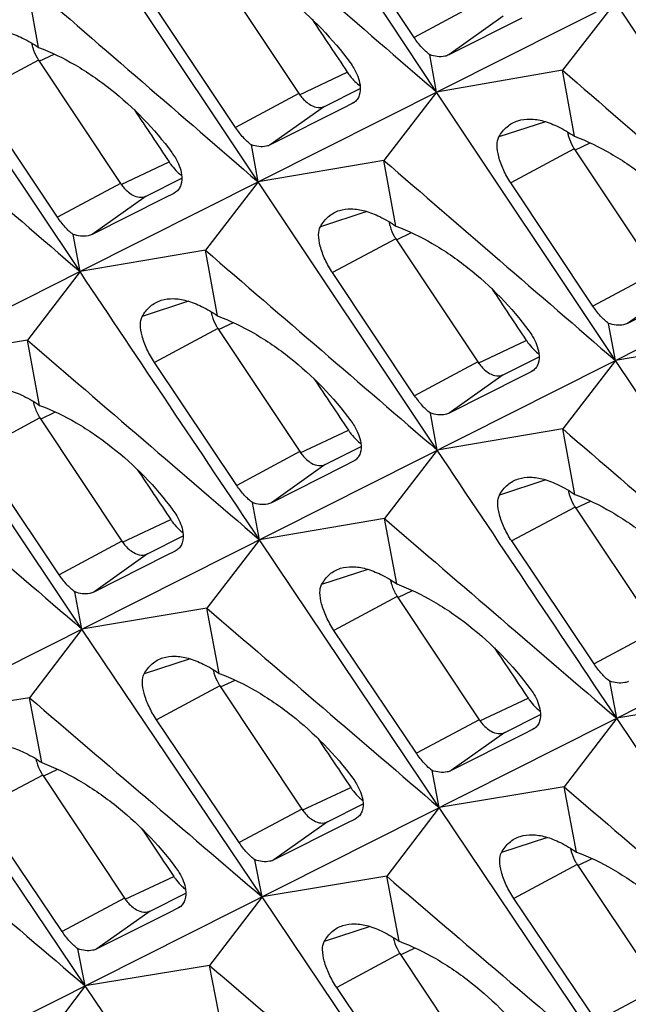
# Model space of a CAD drawing. Units: millimetres. Extents: x -27 to 53.2, y -31.9 to 40.8.
# Drawn here: x 8.7 to 11.9, y -13.3 to -8.1 of the extents above; entities that cross this region are included whole.
import ezdxf

# ---------------------------------------------------------------- set-up
doc = ezdxf.new("R2010")
doc.units = ezdxf.units.MM
doc.header["$LTSCALE"] = 16.335
doc.layers.get('0').update_dxf_attribs({"linetype": 'CONTINUOUS'})

msp = doc.modelspace()

# ---------------------------------------------------------------- linework, layer by layer
at = {"color": 7, "linetype": 'CONTINUOUS'}
for p, q in [((19.1061, -4.3157), (8.973, -9.4177)), ((20.4705, -5.5162), (4.6034, -13.5057)), ((10.8505, -8.4723), (9.9109, -7.0579)), ((20.446, -7.416), (6.4843, -14.4461)), ((9.9109, -8.9455), (8.9696, -7.5319)), ((10.732, -8.1847), (10.301, -7.5357)), ((9.6943, -7.8312), (10.1257, -8.48)), ((8.755, -8.2372), (8.6915, -7.8913)), ((8.973, -9.4177), (8.03, -8.005)), ((9.7921, -8.6588), (9.3603, -8.0101)), ((11.7918, -7.9984), (11.5133, -8.3572)), ((12.7314, -9.4128), (11.7918, -7.9984)), ((11.2984, -8.0826), (10.9148, -8.2761)), ((10.8505, -8.4723), (10.815, -8.2759)), ((8.7546, -8.304), (9.186, -8.9529)), ((11.5133, -8.3572), (10.8505, -8.4723)), ((11.5763, -8.7046), (11.5133, -8.3572)), ((10.2602, -8.5473), (10.4482, -8.4525)), ((8.8537, -9.1309), (8.4211, -8.4827)), ((10.8505, -8.4723), (10.5724, -8.8317)), ((11.7918, -9.8859), (10.8505, -8.4723)), ((10.4057, -8.5328), (10.3578, -8.557)), ((10.4156, -8.5269), (10.4057, -8.5328)), ((10.3578, -8.557), (9.9748, -8.7501)), ((9.9109, -8.9455), (9.8751, -8.7499)), ((11.5752, -8.7716), (12.0066, -9.4205)), ((10.5724, -8.8317), (9.9109, -8.9455)), ((10.6359, -9.1777), (10.5724, -8.8317)), ((9.3205, -9.0201), (9.5088, -8.9252)), ((9.9109, -8.9455), (9.6332, -9.3054)), ((10.8539, -10.3582), (9.9109, -8.9455)), ((11.673, -9.5992), (11.2412, -8.9506)), ((9.4664, -9.0054), (9.4186, -9.0295)), ((9.4763, -8.9994), (9.4664, -9.0054)), ((9.4186, -9.0295), (9.0362, -9.2221)), ((8.973, -9.4177), (8.9367, -9.2218)), ((10.6355, -9.2444), (11.0669, -9.8933)), ((9.6332, -9.3054), (8.973, -9.4177)), ((9.6973, -9.6508), (9.6332, -9.3054)), ((8.973, -9.4177), (2.7225, -12.5652)), ((8.973, -9.4177), (8.6956, -9.7782)), ((10.7346, -10.0713), (10.302, -9.4231)), ((12.2387, -9.4974), (11.8557, -9.6906)), ((11.7918, -9.8859), (11.756, -9.6903)), ((9.6984, -9.7171), (10.1298, -10.3659)), ((8.6956, -9.7782), (8.0368, -9.8892)), ((8.7603, -10.1222), (8.6956, -9.7782)), ((12.4533, -9.7722), (11.7918, -9.8859)), ((8.9831, -11.3002), (8.0368, -9.8892)), ((9.798, -10.5437), (9.3646, -9.8959)), ((11.2014, -9.9606), (11.3897, -9.8656)), ((11.7918, -9.8859), (11.5141, -10.2458)), ((12.7348, -11.2986), (11.7918, -9.8859)), ((11.3473, -9.9458), (11.2995, -9.9699)), ((11.3572, -9.9398), (11.3473, -9.9458)), ((11.2995, -9.9699), (10.9171, -10.1626)), ((10.8539, -10.3582), (10.8176, -10.1623)), ((8.7621, -10.1882), (9.1934, -10.8371)), ((11.5141, -10.2458), (10.8539, -10.3582)), ((11.5782, -10.5913), (11.5141, -10.2458)), ((8.8629, -11.0141), (8.4287, -10.3668)), ((10.2643, -10.4332), (10.4522, -10.3384)), ((10.8539, -10.3582), (10.5765, -10.7187)), ((10.41, -10.4186), (10.3623, -10.4426)), ((10.4199, -10.4126), (10.41, -10.4186)), ((10.3623, -10.4426), (9.9804, -10.6349)), ((9.9177, -10.8296), (9.881, -10.6345)), ((11.5793, -10.6575), (12.0107, -11.3064)), ((10.5765, -10.7187), (9.9177, -10.8296)), ((10.6412, -11.0626), (10.5765, -10.7187)), ((9.3279, -10.9043), (9.5161, -10.8094)), ((9.9177, -10.8296), (9.6407, -11.1906)), ((10.864, -12.2407), (9.9177, -10.8296)), ((11.6789, -11.4841), (11.2455, -10.8363)), ((9.4741, -10.8894), (9.4264, -10.9134)), ((9.484, -10.8835), (9.4741, -10.8894)), ((9.4264, -10.9134), (9.0452, -11.1052)), ((8.9831, -11.3002), (8.946, -11.1048)), ((10.643, -11.1286), (11.0743, -11.7775)), ((9.6407, -11.1906), (8.9831, -11.3002)), ((9.706, -11.5341), (9.6407, -11.1906)), ((8.9831, -11.3002), (8.7065, -11.6618)), ((9.9311, -12.7104), (8.9831, -11.3002)), ((10.7439, -11.9545), (10.3096, -11.3072)), ((9.7093, -11.5996), (10.1406, -12.2484)), ((11.7986, -11.7701), (11.7619, -11.575)), ((8.7065, -11.6618), (8.0502, -11.77)), ((8.7723, -12.0038), (8.7065, -11.6618)), ((12.4574, -11.6591), (11.7986, -11.7701)), ((8.9999, -13.1794), (8.0502, -11.77)), ((11.2088, -11.8448), (11.397, -11.7499)), ((11.7986, -11.7701), (11.5216, -12.1311)), ((12.7449, -13.1811), (11.7986, -11.7701)), ((9.8107, -12.4252), (9.3756, -11.7783)), ((11.3073, -11.8539), (10.9261, -12.0457)), ((11.355, -11.8299), (11.3073, -11.8539)), ((11.3649, -11.8239), (11.355, -11.8299)), ((8.7763, -12.069), (9.2076, -12.7179)), ((10.864, -12.2407), (10.8269, -12.0453)), ((11.5216, -12.1311), (10.864, -12.2407)), ((11.5869, -12.4745), (11.5216, -12.1311)), ((10.2751, -12.3157), (10.4628, -12.221)), ((8.879, -12.8939), (8.4432, -12.2475)), ((10.864, -12.2407), (10.5874, -12.6022)), ((11.812, -13.6509), (10.864, -12.2407)), ((10.3734, -12.3249), (9.9928, -12.5163)), ((10.421, -12.301), (10.3734, -12.3249)), ((10.4309, -12.295), (10.421, -12.301)), ((9.9311, -12.7104), (9.8937, -12.5159)), ((11.5902, -12.54), (12.0215, -13.1889)), ((10.5874, -12.6022), (9.9311, -12.7104)), ((10.6532, -12.9442), (10.5874, -12.6022)), ((9.3421, -12.7852), (9.5301, -12.6904)), ((9.9311, -12.7104), (9.6549, -13.0726)), ((10.8808, -14.1198), (9.9311, -12.7104)), ((11.6916, -13.3656), (11.2565, -12.7187)), ((9.4409, -12.794), (9.061, -12.9849)), ((9.4885, -12.7701), (9.4409, -12.794)), ((9.4983, -12.7642), (9.4885, -12.7701)), ((8.9999, -13.1794), (8.962, -12.9845)), ((10.6572, -13.0095), (11.0885, -13.6584)), ((9.6549, -13.0726), (8.9999, -13.1794)), ((9.7214, -13.414), (9.6549, -13.0726)), ((8.9999, -13.1794), (8.7241, -13.542)), ((9.9513, -14.5879), (8.9999, -13.1794)), ((10.7599, -13.8344), (10.3241, -13.1879))]:
    msp.add_line(p, q, dxfattribs=at)
at = {"color": 253, "linetype": 'CONTINUOUS'}
for p, q in [((11.0661, -8.0057), (10.732, -8.1847)), ((11.2006, -8.073), (10.9148, -8.2761)), ((8.7573, -8.3097), (8.8376, -8.2719)), ((8.7546, -8.304), (8.4211, -8.4827)), ((10.1284, -8.4858), (10.3798, -8.3674)), ((10.1257, -8.48), (9.7921, -8.6588)), ((10.2602, -8.5473), (9.9748, -8.7501)), ((10.4151, -8.5261), (10.4057, -8.5328)), ((11.4229, -8.628), (11.1779, -8.7082)), ((11.578, -8.7774), (11.6588, -8.7393)), ((11.5752, -8.7716), (11.2412, -8.9506)), ((9.1887, -8.9586), (9.4414, -8.8396)), ((9.186, -8.9529), (8.8537, -9.1309)), ((9.3205, -9.0201), (9.0362, -9.2221)), ((9.4758, -8.9987), (9.4664, -9.0054)), ((10.4825, -9.101), (10.2383, -9.181)), ((10.6382, -9.2502), (10.7185, -9.2124)), ((10.6355, -9.2444), (10.302, -9.4231)), ((12.0066, -9.4205), (11.673, -9.5992)), ((12.1411, -9.4878), (11.8557, -9.6906)), ((9.544, -9.5741), (9.3004, -9.6539)), ((9.7012, -9.7228), (9.7802, -9.6856)), ((9.6984, -9.7171), (9.3646, -9.8959)), ((11.0696, -9.8991), (11.3223, -9.78)), ((11.0669, -9.8933), (10.7346, -10.0713)), ((11.3567, -9.9391), (11.3473, -9.9458)), ((11.2014, -9.9606), (10.9171, -10.1626)), ((8.7648, -10.1939), (8.8432, -10.157)), ((8.7621, -10.1882), (8.4287, -10.3668)), ((10.1325, -10.3717), (10.3856, -10.2525)), ((10.1298, -10.3659), (9.798, -10.5437)), ((10.4194, -10.4119), (10.41, -10.4186)), ((10.2643, -10.4332), (9.9804, -10.6349)), ((11.4249, -10.5145), (11.1813, -10.5944)), ((11.5821, -10.6633), (11.6611, -10.6261)), ((11.5793, -10.6575), (11.2455, -10.8363)), ((9.1961, -10.8428), (9.4505, -10.723)), ((9.1934, -10.8371), (8.8629, -11.0141)), ((9.4835, -10.8828), (9.4741, -10.8894)), ((9.3279, -10.9043), (9.0452, -11.1052)), ((10.488, -10.9858), (10.2449, -11.0655)), ((10.6457, -11.1344), (10.7241, -11.0975)), ((10.643, -11.1286), (10.3096, -11.3072)), ((12.0107, -11.3064), (11.6789, -11.4841)), ((9.5528, -11.4572), (9.3104, -11.5367)), ((9.7093, -11.5996), (9.3756, -11.7783)), ((9.712, -11.6053), (9.7891, -11.569)), ((11.077, -11.7833), (11.3314, -11.6635)), ((11.0743, -11.7775), (10.7439, -11.9545)), ((11.3644, -11.8232), (11.355, -11.8299)), ((11.2088, -11.8448), (10.9261, -12.0457)), ((8.7763, -12.069), (8.4432, -12.2475)), ((8.779, -12.0748), (8.8556, -12.0387)), ((10.1433, -12.2542), (10.3981, -12.1342)), ((10.1406, -12.2484), (9.8107, -12.4252)), ((10.2751, -12.3157), (9.9928, -12.5163)), ((10.4304, -12.2943), (10.421, -12.301)), ((11.4337, -12.3977), (11.1913, -12.4771)), ((11.5902, -12.54), (11.2565, -12.7187)), ((11.5929, -12.5458), (11.67, -12.5094)), ((9.2103, -12.7237), (9.4664, -12.6031)), ((9.2076, -12.7179), (8.879, -12.8939)), ((9.3421, -12.7852), (9.061, -12.9849)), ((9.4978, -12.7635), (9.4885, -12.7701)), ((10.5001, -12.8674), (10.2584, -12.9466)), ((10.6572, -13.0095), (10.3241, -13.1879)), ((10.6599, -13.0152), (10.7365, -12.9792)), ((12.0215, -13.1889), (11.6916, -13.3656))]:
    msp.add_line(p, q, dxfattribs=at)
at = {"color": 7, "linetype": 'CONTINUOUS'}
for centre, radius, start, end in [((8.9193, -8.1802), 0.2037, 189.59, 191.3878), ((8.9537, -8.1718), 0.2389, 209.867, 213.598), ((11.7396, -8.6479), 0.2034, 189.3896, 191.3889), ((11.7743, -8.6394), 0.2389, 209.867, 213.598), ((10.8002, -9.1206), 0.2037, 189.59, 191.3878), ((10.8346, -9.1122), 0.2389, 209.867, 213.598), ((9.8975, -9.5848), 0.2389, 209.867, 213.598), ((8.9611, -10.056), 0.2389, 209.867, 213.598), ((11.7784, -10.5253), 0.2389, 209.867, 213.598), ((10.842, -10.9964), 0.2389, 209.867, 213.598), ((9.9083, -11.4674), 0.2389, 209.867, 213.598), ((8.9753, -11.9368), 0.2389, 209.867, 213.598), ((11.7892, -12.4078), 0.2389, 209.867, 213.598), ((10.8562, -12.8773), 0.2389, 209.867, 213.598)]:
    msp.add_arc(centre, radius, start, end, dxfattribs=at)
for centre, start_param, end_param in [((313.7266, 193.3602), 7.853204, 7.853635), ((311.8469, 194.3001), 1.572211, 1.572634), ((313.7278, 193.3596), 1.572211, 1.572634), ((311.8473, 194.2998), 1.574404, 1.574821), ((309.9681, 195.2394), 1.576596, 1.577005), ((311.849, 194.299), 1.576596, 1.577005), ((309.969, 195.239), 1.57879, 1.579192), ((308.0903, 196.1784), 1.580982, 1.581376)]:
    msp.add_ellipse(centre, major_axis=(-430.7061, 646.6347), ratio=0.468885, start_param=start_param, end_param=end_param, dxfattribs=at)
for points in [[(9.6324, -7.4168), (10.0386, -7.7685), (10.4446, -8.1203), (10.8505, -8.4723)], [(8.6915, -7.8913), (9.0981, -8.2425), (9.5046, -8.5939), (9.9109, -8.9455)], [(7.7523, -8.3649), (8.1593, -8.7157), (8.5662, -9.0667), (8.973, -9.4177)], [(11.5133, -8.3572), (11.9195, -8.7089), (12.3255, -9.0608), (12.7314, -9.4128)], [(10.5724, -8.8317), (10.979, -9.183), (11.3855, -9.5344), (11.7918, -9.8859)], [(9.6332, -9.3054), (10.0402, -9.6562), (10.4471, -10.0071), (10.8539, -10.3582)], [(9.9177, -10.8296), (9.6025, -10.3592), (9.2876, -9.8885), (8.973, -9.4177)], [(8.6956, -9.7782), (9.1031, -10.1285), (9.5104, -10.479), (9.9177, -10.8296)], [(7.7598, -10.2502), (8.1677, -10.6001), (8.5754, -10.9501), (8.9831, -11.3002)], [(11.5141, -10.2458), (11.9211, -10.5966), (12.328, -10.9476), (12.7348, -11.2986)], [(11.7986, -11.7701), (11.4834, -11.2996), (11.1685, -10.829), (10.8539, -10.3582)], [(10.5765, -10.7187), (10.984, -11.069), (11.3913, -11.4195), (11.7986, -11.7701)], [(9.6407, -11.1906), (10.0486, -11.5405), (10.4563, -11.8905), (10.864, -12.2407)], [(8.7065, -11.6618), (9.1148, -12.0112), (9.523, -12.3608), (9.9311, -12.7104)], [(7.774, -12.1321), (8.1828, -12.4811), (8.5914, -12.8301), (8.9999, -13.1794)], [(11.5216, -12.1311), (11.9295, -12.481), (12.3372, -12.831), (12.7449, -13.1811)], [(10.5874, -12.6022), (10.9957, -12.9517), (11.4039, -13.3012), (11.812, -13.6509)], [(9.6549, -13.0726), (10.0637, -13.4215), (10.4723, -13.7706), (10.8808, -14.1198)]]:
    msp.add_open_spline(points, degree=3, dxfattribs=at)
for points, knots in [([(9.6954, -7.7642), (9.7617, -7.7891), (9.8939, -7.8535), (10.1418, -8.0244), (10.3039, -8.1924), (10.3952, -8.3169)], [0, 0, 0, 0, 0.2356, 0.486359, 1, 1, 1, 1]), ([(8.4575, -8.1552), (8.4776, -8.1488), (8.5233, -8.1432), (8.5962, -8.1558), (8.6754, -8.1876), (8.7279, -8.2189), (8.755, -8.2372)], [0, 0, 0, 0, 0.198419, 0.425538, 0.691374, 1, 1, 1, 1]), ([(10.815, -8.2759), (10.7996, -8.2648), (10.7694, -8.2361), (10.7443, -8.2033), (10.732, -8.1847)], [0, 0, 0, 0, 0.46101, 1, 1, 1, 1]), ([(8.7196, -8.2204), (8.7208, -8.2264), (8.7269, -8.2509), (8.737, -8.2743), (8.7464, -8.2908)], [0, 0, 0, 0, 0.244173, 1, 1, 1, 1]), ([(8.755, -8.2372), (8.8213, -8.2621), (8.9536, -8.3265), (9.2017, -8.4974), (9.364, -8.6653), (9.4555, -8.7897)], [0, 0, 0, 0, 0.23562, 0.486406, 1, 1, 1, 1]), ([(10.9148, -8.2761), (10.9081, -8.2795), (10.8757, -8.2904), (10.8399, -8.2844), (10.815, -8.2759)], [0, 0, 0, 0, 0.219777, 1, 1, 1, 1]), ([(10.3952, -8.3169), (10.4021, -8.3263), (10.4257, -8.362), (10.4428, -8.4031), (10.447, -8.4341)], [0, 0, 0, 0, 0.271669, 1, 1, 1, 1]), ([(10.3798, -8.3674), (10.3846, -8.3746), (10.4041, -8.4015), (10.4278, -8.4255), (10.4475, -8.44)], [0, 0, 0, 0, 0.261936, 1, 1, 1, 1]), ([(10.447, -8.4341), (10.4494, -8.4522), (10.4488, -8.4798), (10.4335, -8.5109), (10.422, -8.5223), (10.4157, -8.5268)], [0, 0, 0, 0, 0.535628, 0.771473, 1, 1, 1, 1]), ([(10.1257, -8.48), (10.13, -8.4865), (10.1473, -8.5099), (10.1694, -8.5302), (10.1881, -8.5405)], [0, 0, 0, 0, 0.268084, 1, 1, 1, 1]), ([(10.1881, -8.5405), (10.1998, -8.5471), (10.2238, -8.5563), (10.25, -8.5525), (10.2602, -8.5473)], [0, 0, 0, 0, 0.539889, 1, 1, 1, 1]), ([(9.8751, -8.7499), (9.8597, -8.7387), (9.8295, -8.7101), (9.8044, -8.6772), (9.7921, -8.6588)], [0, 0, 0, 0, 0.460999, 1, 1, 1, 1]), ([(11.1779, -8.7082), (11.1893, -8.6881), (11.2174, -8.6517), (11.2578, -8.6293), (11.2785, -8.6227)], [0, 0, 0, 0, 0.514845, 1, 1, 1, 1]), ([(11.2785, -8.6227), (11.2986, -8.6163), (11.3444, -8.6107), (11.4174, -8.6232), (11.4967, -8.655), (11.5492, -8.6863), (11.5763, -8.7046)], [0, 0, 0, 0, 0.198695, 0.425908, 0.691648, 1, 1, 1, 1]), ([(11.2412, -8.9506), (11.2264, -8.9283), (11.2011, -8.8832), (11.1761, -8.8155), (11.166, -8.7568), (11.1709, -8.7208), (11.1779, -8.7082)], [0, 0, 0, 0, 0.310153, 0.598162, 0.832552, 1, 1, 1, 1]), ([(11.5402, -8.688), (11.5414, -8.6941), (11.5475, -8.7185), (11.5576, -8.7419), (11.5671, -8.7584)], [0, 0, 0, 0, 0.244173, 1, 1, 1, 1]), ([(11.5763, -8.7046), (11.6426, -8.7295), (11.7748, -8.7939), (12.0227, -8.9649), (12.1848, -9.1329), (12.2761, -9.2573)], [0, 0, 0, 0, 0.2356, 0.486359, 1, 1, 1, 1]), ([(9.9748, -8.7501), (9.9681, -8.7534), (9.9357, -8.7643), (9.9, -8.7583), (9.8751, -8.7499)], [0, 0, 0, 0, 0.219598, 1, 1, 1, 1]), ([(9.4555, -8.7897), (9.4624, -8.7991), (9.4861, -8.8348), (9.5032, -8.8758), (9.5075, -8.9067)], [0, 0, 0, 0, 0.271758, 1, 1, 1, 1]), ([(9.4414, -8.8396), (9.4441, -8.8436), (9.455, -8.8593), (9.4673, -8.874), (9.4773, -8.8843)], [0, 0, 0, 0, 0.2547, 1, 1, 1, 1]), ([(9.5075, -8.9067), (9.51, -8.9248), (9.5094, -8.9524), (9.4941, -8.9834), (9.4827, -8.9948), (9.4764, -8.9993)], [0, 0, 0, 0, 0.535763, 0.771537, 1, 1, 1, 1]), ([(9.4773, -8.8843), (9.4797, -8.8868), (9.4894, -8.8964), (9.4998, -8.9053), (9.5079, -8.9113)], [0, 0, 0, 0, 0.257067, 1, 1, 1, 1]), ([(9.186, -8.9529), (9.1903, -8.9594), (9.2076, -8.9827), (9.2297, -9.003), (9.2483, -9.0134)], [0, 0, 0, 0, 0.268084, 1, 1, 1, 1]), ([(9.2483, -9.0134), (9.2601, -9.0199), (9.2841, -9.0291), (9.3102, -9.0253), (9.3205, -9.0201)], [0, 0, 0, 0, 0.539889, 1, 1, 1, 1]), ([(10.2383, -9.181), (10.2495, -9.161), (10.2774, -9.1246), (10.3178, -9.1022), (10.3384, -9.0956)], [0, 0, 0, 0, 0.514868, 1, 1, 1, 1]), ([(10.3384, -9.0956), (10.3585, -9.0892), (10.4042, -9.0837), (10.4771, -9.0962), (10.5563, -9.128), (10.6088, -9.1594), (10.6359, -9.1777)], [0, 0, 0, 0, 0.198419, 0.425538, 0.691374, 1, 1, 1, 1]), ([(8.9367, -9.2218), (8.9213, -9.2107), (8.8911, -9.1821), (8.866, -9.1493), (8.8537, -9.1309)], [0, 0, 0, 0, 0.460989, 1, 1, 1, 1]), ([(10.6005, -9.1609), (10.6017, -9.1669), (10.6078, -9.1913), (10.6179, -9.2147), (10.6273, -9.2312)], [0, 0, 0, 0, 0.244173, 1, 1, 1, 1]), ([(10.6359, -9.1777), (10.7022, -9.2026), (10.8345, -9.267), (11.0826, -9.4379), (11.2449, -9.6057), (11.3364, -9.7301)], [0, 0, 0, 0, 0.23562, 0.486406, 1, 1, 1, 1]), ([(9.0362, -9.2221), (9.0296, -9.2254), (8.9972, -9.2363), (8.9616, -9.2303), (8.9367, -9.2218)], [0, 0, 0, 0, 0.219419, 1, 1, 1, 1]), ([(10.302, -9.4231), (10.2871, -9.4009), (10.2618, -9.3558), (10.2367, -9.2881), (10.2264, -9.2296), (10.2312, -9.1936), (10.2383, -9.181)], [0, 0, 0, 0, 0.310384, 0.598477, 0.832785, 1, 1, 1, 1]), ([(9.3004, -9.6539), (9.3115, -9.6339), (9.3393, -9.5976), (9.3796, -9.5752), (9.4002, -9.5686)], [0, 0, 0, 0, 0.514892, 1, 1, 1, 1]), ([(9.4002, -9.5686), (9.4202, -9.5622), (9.4658, -9.5567), (9.5386, -9.5693), (9.6178, -9.6011), (9.6702, -9.6325), (9.6973, -9.6508)], [0, 0, 0, 0, 0.198141, 0.425165, 0.691098, 1, 1, 1, 1]), ([(9.6634, -9.6335), (9.6646, -9.6395), (9.6707, -9.6639), (9.6808, -9.6873), (9.6903, -9.7038)], [0, 0, 0, 0, 0.244173, 1, 1, 1, 1]), ([(11.756, -9.6903), (11.7406, -9.6792), (11.7104, -9.6506), (11.6853, -9.6177), (11.673, -9.5992)], [0, 0, 0, 0, 0.460999, 1, 1, 1, 1]), ([(9.3646, -9.8959), (9.3497, -9.8737), (9.3244, -9.8285), (9.299, -9.761), (9.2887, -9.7025), (9.2934, -9.6665), (9.3004, -9.6539)], [0, 0, 0, 0, 0.310615, 0.598791, 0.833018, 1, 1, 1, 1]), ([(9.6973, -9.6508), (9.7637, -9.6757), (9.8961, -9.7401), (10.1444, -9.911), (10.3069, -10.0788), (10.3987, -10.2031)], [0, 0, 0, 0, 0.235639, 0.486453, 1, 1, 1, 1]), ([(11.8557, -9.6906), (11.849, -9.6939), (11.8166, -9.7047), (11.7809, -9.6988), (11.756, -9.6903)], [0, 0, 0, 0, 0.219598, 1, 1, 1, 1]), ([(11.3364, -9.7301), (11.3434, -9.7395), (11.367, -9.7752), (11.3841, -9.8162), (11.3884, -9.8472)], [0, 0, 0, 0, 0.271758, 1, 1, 1, 1]), ([(11.3223, -9.78), (11.325, -9.7841), (11.3359, -9.7998), (11.3482, -9.8145), (11.3582, -9.8247)], [0, 0, 0, 0, 0.2547, 1, 1, 1, 1]), ([(11.3884, -9.8472), (11.3909, -9.8653), (11.3903, -9.8928), (11.375, -9.9239), (11.3636, -9.9353), (11.3573, -9.9398)], [0, 0, 0, 0, 0.535763, 0.771537, 1, 1, 1, 1]), ([(11.3582, -9.8247), (11.3606, -9.8272), (11.3703, -9.8368), (11.3807, -9.8457), (11.3888, -9.8518)], [0, 0, 0, 0, 0.257067, 1, 1, 1, 1]), ([(11.0669, -9.8933), (11.0712, -9.8998), (11.0885, -9.9232), (11.1106, -9.9435), (11.1292, -9.9538)], [0, 0, 0, 0, 0.268084, 1, 1, 1, 1]), ([(11.1292, -9.9538), (11.141, -9.9604), (11.165, -9.9696), (11.1911, -9.9657), (11.2014, -9.9606)], [0, 0, 0, 0, 0.539889, 1, 1, 1, 1]), ([(8.4634, -10.0399), (8.4834, -10.0335), (8.529, -10.028), (8.6016, -10.0406), (8.6808, -10.0725), (8.7332, -10.1039), (8.7603, -10.1222)], [0, 0, 0, 0, 0.197863, 0.424791, 0.690822, 1, 1, 1, 1]), ([(8.7263, -10.1005), (8.7274, -10.1069), (8.7334, -10.1328), (8.7439, -10.1576), (8.7539, -10.175)], [0, 0, 0, 0, 0.243359, 1, 1, 1, 1]), ([(10.8176, -10.1623), (10.8022, -10.1511), (10.772, -10.1226), (10.7469, -10.0898), (10.7346, -10.0713)], [0, 0, 0, 0, 0.460989, 1, 1, 1, 1]), ([(8.7603, -10.1222), (8.8267, -10.1471), (8.9591, -10.2115), (9.2077, -10.3823), (9.3704, -10.55), (9.4624, -10.6742)], [0, 0, 0, 0, 0.235659, 0.4865, 1, 1, 1, 1]), ([(10.9171, -10.1626), (10.9105, -10.1659), (10.8781, -10.1767), (10.8425, -10.1707), (10.8176, -10.1623)], [0, 0, 0, 0, 0.219419, 1, 1, 1, 1]), ([(10.3987, -10.2031), (10.4056, -10.2125), (10.4293, -10.2481), (10.4465, -10.2891), (10.4509, -10.3201)], [0, 0, 0, 0, 0.271847, 1, 1, 1, 1]), ([(10.3856, -10.2525), (10.3883, -10.2565), (10.3993, -10.2722), (10.4116, -10.2869), (10.4215, -10.2971)], [0, 0, 0, 0, 0.254689, 1, 1, 1, 1]), ([(10.4215, -10.2971), (10.4239, -10.2996), (10.4333, -10.3089), (10.4433, -10.3175), (10.4511, -10.3234)], [0, 0, 0, 0, 0.256811, 1, 1, 1, 1]), ([(10.1298, -10.3659), (10.1341, -10.3724), (10.1514, -10.3958), (10.1735, -10.4161), (10.1922, -10.4264)], [0, 0, 0, 0, 0.268084, 1, 1, 1, 1]), ([(10.4509, -10.3201), (10.4534, -10.3381), (10.4528, -10.3657), (10.4377, -10.3967), (10.4262, -10.4081), (10.4199, -10.4126)], [0, 0, 0, 0, 0.535899, 0.771601, 1, 1, 1, 1]), ([(10.1922, -10.4264), (10.2039, -10.433), (10.2279, -10.4422), (10.2541, -10.4383), (10.2643, -10.4332)], [0, 0, 0, 0, 0.539889, 1, 1, 1, 1]), ([(11.1813, -10.5944), (11.1925, -10.5743), (11.2202, -10.538), (11.2605, -10.5156), (11.2811, -10.5091)], [0, 0, 0, 0, 0.514892, 1, 1, 1, 1]), ([(11.2811, -10.5091), (11.3011, -10.5027), (11.3467, -10.4971), (11.4195, -10.5098), (11.4987, -10.5416), (11.5511, -10.5729), (11.5782, -10.5913)], [0, 0, 0, 0, 0.198141, 0.425165, 0.691098, 1, 1, 1, 1]), ([(9.881, -10.6345), (9.8656, -10.6234), (9.8355, -10.5949), (9.8103, -10.5621), (9.798, -10.5437)], [0, 0, 0, 0, 0.460979, 1, 1, 1, 1]), ([(11.5443, -10.5739), (11.5455, -10.5799), (11.5516, -10.6044), (11.5617, -10.6278), (11.5712, -10.6443)], [0, 0, 0, 0, 0.244173, 1, 1, 1, 1]), ([(11.2455, -10.8363), (11.2306, -10.8141), (11.2053, -10.769), (11.1799, -10.7014), (11.1696, -10.6429), (11.1743, -10.6069), (11.1813, -10.5944)], [0, 0, 0, 0, 0.310615, 0.598791, 0.833018, 1, 1, 1, 1]), ([(11.5782, -10.5913), (11.6446, -10.6162), (11.777, -10.6806), (12.0253, -10.8514), (12.1878, -11.0192), (12.2796, -11.1435)], [0, 0, 0, 0, 0.235639, 0.486453, 1, 1, 1, 1]), ([(9.4624, -10.6742), (9.4693, -10.6836), (9.4931, -10.7192), (9.5103, -10.7601), (9.5147, -10.7911)], [0, 0, 0, 0, 0.271936, 1, 1, 1, 1]), ([(9.9804, -10.6349), (9.9738, -10.6382), (9.9415, -10.649), (9.9059, -10.643), (9.881, -10.6345)], [0, 0, 0, 0, 0.219239, 1, 1, 1, 1]), ([(9.4505, -10.723), (9.4532, -10.7271), (9.4642, -10.7427), (9.4766, -10.7575), (9.4865, -10.7677)], [0, 0, 0, 0, 0.254678, 1, 1, 1, 1]), ([(9.4865, -10.7677), (9.4888, -10.77), (9.4978, -10.779), (9.5074, -10.7873), (9.5149, -10.793)], [0, 0, 0, 0, 0.256481, 1, 1, 1, 1]), ([(9.1934, -10.8371), (9.1977, -10.8436), (9.215, -10.8669), (9.2372, -10.8872), (9.2558, -10.8976)], [0, 0, 0, 0, 0.268084, 1, 1, 1, 1]), ([(9.5147, -10.7911), (9.5173, -10.8091), (9.5168, -10.8366), (9.5017, -10.8676), (9.4903, -10.8789), (9.484, -10.8834)], [0, 0, 0, 0, 0.536036, 0.771665, 1, 1, 1, 1]), ([(9.2558, -10.8976), (9.2675, -10.9041), (9.2915, -10.9133), (9.3177, -10.9095), (9.3279, -10.9043)], [0, 0, 0, 0, 0.539889, 1, 1, 1, 1]), ([(10.2449, -11.0655), (10.2561, -11.0455), (10.2837, -11.0092), (10.3238, -10.9869), (10.3443, -10.9803)], [0, 0, 0, 0, 0.514917, 1, 1, 1, 1]), ([(10.3443, -10.9803), (10.3643, -10.974), (10.4099, -10.9685), (10.4825, -10.9811), (10.5617, -11.0129), (10.6141, -11.0443), (10.6412, -11.0626)], [0, 0, 0, 0, 0.197863, 0.424791, 0.690822, 1, 1, 1, 1]), ([(8.946, -11.1048), (8.9306, -11.0937), (8.9005, -11.0652), (8.8753, -11.0325), (8.8629, -11.0141)], [0, 0, 0, 0, 0.460968, 1, 1, 1, 1]), ([(10.6072, -11.041), (10.6083, -11.0473), (10.6143, -11.0732), (10.6248, -11.098), (10.6348, -11.1154)], [0, 0, 0, 0, 0.243359, 1, 1, 1, 1]), ([(10.3096, -11.3072), (10.2948, -11.285), (10.2693, -11.2399), (10.2439, -11.1724), (10.2334, -11.114), (10.238, -11.078), (10.2449, -11.0655)], [0, 0, 0, 0, 0.310846, 0.599106, 0.833251, 1, 1, 1, 1]), ([(10.6412, -11.0626), (10.7076, -11.0876), (10.84, -11.152), (11.0886, -11.3227), (11.2513, -11.4904), (11.3433, -11.6147)], [0, 0, 0, 0, 0.235659, 0.4865, 1, 1, 1, 1]), ([(9.0452, -11.1052), (9.0386, -11.1085), (9.0064, -11.1193), (8.9708, -11.1133), (8.946, -11.1048)], [0, 0, 0, 0, 0.219059, 1, 1, 1, 1]), ([(9.3104, -11.5367), (9.3215, -11.5167), (9.3489, -11.4805), (9.3889, -11.4582), (9.4094, -11.4516)], [0, 0, 0, 0, 0.514944, 1, 1, 1, 1]), ([(9.4094, -11.4516), (9.4293, -11.4453), (9.4748, -11.4398), (9.5474, -11.4525), (9.6265, -11.4844), (9.6789, -11.5158), (9.706, -11.5341)], [0, 0, 0, 0, 0.197584, 0.424416, 0.690544, 1, 1, 1, 1]), ([(11.7619, -11.575), (11.7466, -11.5639), (11.7164, -11.5353), (11.6912, -11.5026), (11.6789, -11.4841)], [0, 0, 0, 0, 0.460979, 1, 1, 1, 1]), ([(9.3756, -11.7783), (9.3607, -11.7561), (9.3352, -11.711), (9.3097, -11.6435), (9.299, -11.5852), (9.3035, -11.5492), (9.3104, -11.5367)], [0, 0, 0, 0, 0.311077, 0.59942, 0.833483, 1, 1, 1, 1]), ([(9.6738, -11.5134), (9.6749, -11.5197), (9.6809, -11.545), (9.6913, -11.5693), (9.7011, -11.5863)], [0, 0, 0, 0, 0.24367, 1, 1, 1, 1]), ([(9.706, -11.5341), (9.7724, -11.559), (9.905, -11.6234), (10.1538, -11.7942), (10.3167, -11.9617), (10.4089, -12.0859)], [0, 0, 0, 0, 0.235679, 0.486548, 1, 1, 1, 1]), ([(11.3433, -11.6147), (11.3502, -11.624), (11.374, -11.6597), (11.3912, -11.7006), (11.3956, -11.7315)], [0, 0, 0, 0, 0.271936, 1, 1, 1, 1]), ([(11.8613, -11.5753), (11.8547, -11.5786), (11.8224, -11.5894), (11.7868, -11.5834), (11.7619, -11.575)], [0, 0, 0, 0, 0.219239, 1, 1, 1, 1]), ([(11.3314, -11.6635), (11.3341, -11.6675), (11.3451, -11.6832), (11.3575, -11.6979), (11.3674, -11.7081)], [0, 0, 0, 0, 0.254678, 1, 1, 1, 1]), ([(11.3674, -11.7081), (11.3697, -11.7105), (11.3787, -11.7194), (11.3883, -11.7277), (11.3958, -11.7335)], [0, 0, 0, 0, 0.256481, 1, 1, 1, 1]), ([(11.3956, -11.7315), (11.3982, -11.7495), (11.3977, -11.777), (11.3826, -11.808), (11.3712, -11.8194), (11.3649, -11.8239)], [0, 0, 0, 0, 0.536036, 0.771665, 1, 1, 1, 1]), ([(11.0743, -11.7775), (11.0786, -11.784), (11.0959, -11.8074), (11.1181, -11.8277), (11.1367, -11.838)], [0, 0, 0, 0, 0.268084, 1, 1, 1, 1]), ([(11.1367, -11.838), (11.1485, -11.8446), (11.1724, -11.8538), (11.1986, -11.8499), (11.2088, -11.8448)], [0, 0, 0, 0, 0.539889, 1, 1, 1, 1]), ([(8.4761, -11.9212), (8.4959, -11.9149), (8.5413, -11.9094), (8.6138, -11.9222), (8.6928, -11.9541), (8.7452, -11.9854), (8.7723, -12.0038)], [0, 0, 0, 0, 0.197303, 0.424039, 0.690265, 1, 1, 1, 1]), ([(10.8269, -12.0453), (10.8115, -12.0342), (10.7814, -12.0057), (10.7562, -11.973), (10.7439, -11.9545)], [0, 0, 0, 0, 0.460968, 1, 1, 1, 1]), ([(8.7409, -11.9836), (8.7421, -11.9898), (8.7481, -12.0149), (8.7584, -12.0389), (8.7681, -12.0558)], [0, 0, 0, 0, 0.243814, 1, 1, 1, 1]), ([(8.7723, -12.0038), (8.8388, -12.0287), (8.9714, -12.0931), (9.2204, -12.2638), (9.3836, -12.4313), (9.4759, -12.5554)], [0, 0, 0, 0, 0.2357, 0.486597, 1, 1, 1, 1]), ([(10.9261, -12.0457), (10.9195, -12.049), (10.8873, -12.0597), (10.8517, -12.0537), (10.8269, -12.0453)], [0, 0, 0, 0, 0.219059, 1, 1, 1, 1]), ([(10.3981, -12.1342), (10.4008, -12.1383), (10.4118, -12.1539), (10.4242, -12.1687), (10.4341, -12.1789)], [0, 0, 0, 0, 0.254667, 1, 1, 1, 1]), ([(10.4089, -12.0859), (10.4158, -12.0953), (10.4397, -12.1309), (10.457, -12.1718), (10.4615, -12.2027)], [0, 0, 0, 0, 0.272025, 1, 1, 1, 1]), ([(10.4341, -12.1789), (10.4363, -12.1811), (10.445, -12.1898), (10.4543, -12.1978), (10.4615, -12.2034)], [0, 0, 0, 0, 0.256225, 1, 1, 1, 1]), ([(10.4615, -12.2027), (10.464, -12.2207), (10.4636, -12.2482), (10.4486, -12.2791), (10.4372, -12.2905), (10.4309, -12.295)], [0, 0, 0, 0, 0.536174, 0.77173, 1, 1, 1, 1]), ([(10.1406, -12.2484), (10.1449, -12.2549), (10.1622, -12.2783), (10.1844, -12.2986), (10.203, -12.3089)], [0, 0, 0, 0, 0.268084, 1, 1, 1, 1]), ([(10.203, -12.3089), (10.2147, -12.3155), (10.2387, -12.3247), (10.2649, -12.3209), (10.2751, -12.3157)], [0, 0, 0, 0, 0.539889, 1, 1, 1, 1]), ([(11.1913, -12.4771), (11.2024, -12.4571), (11.2299, -12.4209), (11.2698, -12.3986), (11.2903, -12.3921)], [0, 0, 0, 0, 0.514944, 1, 1, 1, 1]), ([(11.2903, -12.3921), (11.3102, -12.3857), (11.3557, -12.3803), (11.4283, -12.393), (11.5074, -12.4248), (11.5598, -12.4562), (11.5869, -12.4745)], [0, 0, 0, 0, 0.197584, 0.424416, 0.690544, 1, 1, 1, 1]), ([(9.8937, -12.5159), (9.8783, -12.5047), (9.8482, -12.4763), (9.823, -12.4436), (9.8107, -12.4252)], [0, 0, 0, 0, 0.460958, 1, 1, 1, 1]), ([(11.2565, -12.7187), (11.2416, -12.6965), (11.2161, -12.6515), (11.1906, -12.584), (11.1799, -12.5256), (11.1844, -12.4897), (11.1913, -12.4771)], [0, 0, 0, 0, 0.311077, 0.59942, 0.833483, 1, 1, 1, 1]), ([(11.5547, -12.4539), (11.5558, -12.4601), (11.5618, -12.4855), (11.5722, -12.5097), (11.582, -12.5268)], [0, 0, 0, 0, 0.24367, 1, 1, 1, 1]), ([(11.5869, -12.4745), (11.6533, -12.4995), (11.7859, -12.5639), (12.0347, -12.7346), (12.1976, -12.9022), (12.2898, -13.0264)], [0, 0, 0, 0, 0.235679, 0.486548, 1, 1, 1, 1]), ([(9.9928, -12.5163), (9.9863, -12.5196), (9.954, -12.5303), (9.9185, -12.5243), (9.8937, -12.5159)], [0, 0, 0, 0, 0.218879, 1, 1, 1, 1]), ([(9.4759, -12.5554), (9.4829, -12.5647), (9.5067, -12.6003), (9.5242, -12.6411), (9.5287, -12.672)], [0, 0, 0, 0, 0.272115, 1, 1, 1, 1]), ([(9.4664, -12.6031), (9.4691, -12.6071), (9.4801, -12.6228), (9.4925, -12.6375), (9.5025, -12.6477)], [0, 0, 0, 0, 0.254656, 1, 1, 1, 1]), ([(9.5025, -12.6477), (9.5046, -12.6499), (9.5129, -12.6581), (9.5217, -12.6658), (9.5285, -12.6712)], [0, 0, 0, 0, 0.255875, 1, 1, 1, 1]), ([(9.5287, -12.672), (9.5313, -12.69), (9.5309, -12.7174), (9.516, -12.7483), (9.5046, -12.7597), (9.4983, -12.7642)], [0, 0, 0, 0, 0.536313, 0.771796, 1, 1, 1, 1]), ([(9.2076, -12.7179), (9.2119, -12.7244), (9.2292, -12.7478), (9.2514, -12.768), (9.27, -12.7784)], [0, 0, 0, 0, 0.268084, 1, 1, 1, 1]), ([(9.27, -12.7784), (9.2817, -12.7849), (9.3057, -12.7941), (9.3319, -12.7903), (9.3421, -12.7852)], [0, 0, 0, 0, 0.539889, 1, 1, 1, 1]), ([(10.357, -12.8617), (10.3768, -12.8553), (10.4222, -12.8499), (10.4947, -12.8626), (10.5737, -12.8945), (10.6261, -12.9259), (10.6532, -12.9442)], [0, 0, 0, 0, 0.197303, 0.424039, 0.690265, 1, 1, 1, 1]), ([(8.962, -12.9845), (8.9467, -12.9734), (8.9165, -12.9449), (8.8914, -12.9123), (8.879, -12.8939)], [0, 0, 0, 0, 0.460947, 1, 1, 1, 1]), ([(10.2584, -12.9466), (10.2693, -12.9266), (10.2967, -12.8905), (10.3365, -12.8682), (10.357, -12.8617)], [0, 0, 0, 0, 0.514971, 1, 1, 1, 1]), ([(10.3241, -13.1879), (10.3091, -13.1657), (10.2835, -13.1207), (10.2579, -13.0533), (10.2471, -12.995), (10.2515, -12.9591), (10.2584, -12.9466)], [0, 0, 0, 0, 0.311308, 0.599734, 0.833716, 1, 1, 1, 1]), ([(10.6218, -12.9241), (10.623, -12.9302), (10.629, -12.9553), (10.6393, -12.9794), (10.649, -12.9963)], [0, 0, 0, 0, 0.243814, 1, 1, 1, 1]), ([(10.6532, -12.9442), (10.7197, -12.9692), (10.8523, -13.0336), (11.1013, -13.2043), (11.2645, -13.3717), (11.3568, -13.4958)], [0, 0, 0, 0, 0.2357, 0.486597, 1, 1, 1, 1]), ([(9.061, -12.9849), (9.0544, -12.9882), (9.0222, -12.9989), (8.9868, -12.9929), (8.962, -12.9845)], [0, 0, 0, 0, 0.218698, 1, 1, 1, 1])]:
    msp.add_open_spline(points, degree=3, knots=knots, dxfattribs=at)

doc.saveas('drawing.dxf')
